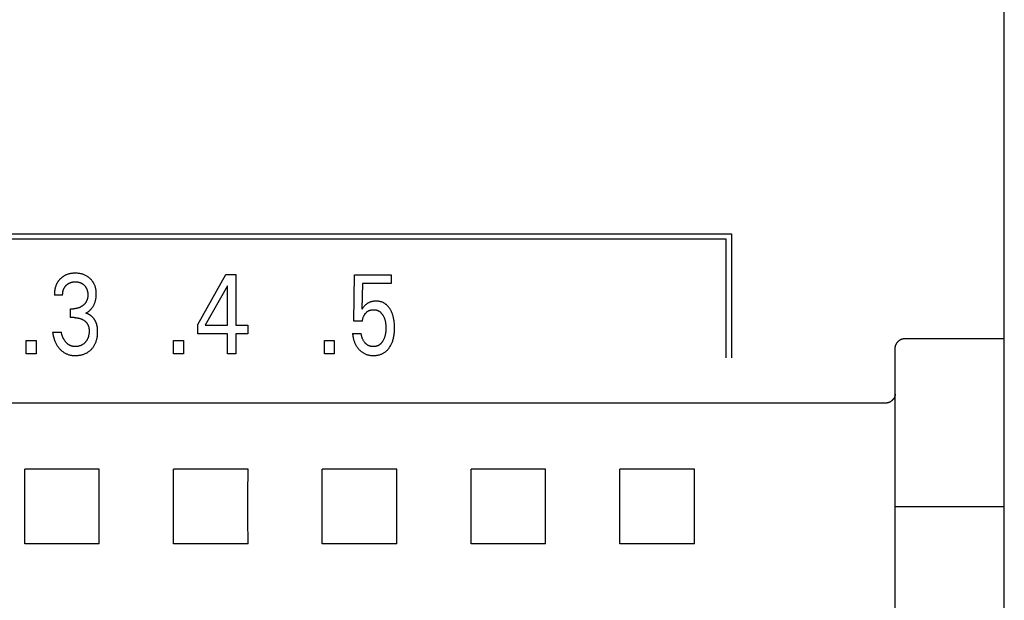
# Model space of a CAD drawing. Extents: x 0 to 594, y 0 to 420.
# Drawn here: x 141 to 161, y 272 to 283 of the extents above; entities that cross this region are included whole.
import ezdxf

# ---------------------------------------------------------------- set-up
doc = ezdxf.new("R2010")
doc.units = 0
doc.header["$LTSCALE"] = 32.67
doc.layers.add('20000_FRONT_O', color=7, linetype='CONTINUOUS')

msp = doc.modelspace()

# ---------------------------------------------------------------- linework, layer by layer
at = {"layer": '20000_FRONT_O', "color": 7, "linetype": 'CONTINUOUS'}
for p, q in [((160.583, 236.843), (160.583, 336.043)), ((131.133, 278.943), (155.083, 278.943)), ((155.083, 278.943), (155.083, 276.443)), ((154.973, 278.833), (131.243, 278.833)), ((154.973, 276.443), (154.973, 278.833)), ((144.322, 277.116), (144.886, 278.123)), ((144.886, 278.123), (145.089, 278.123)), ((145.089, 278.123), (145.089, 277.098)), ((147.47, 277.179), (147.48, 278.114)), ((147.48, 278.114), (148.222, 278.114)), ((147.641, 277.94), (147.631, 277.425)), ((148.222, 277.94), (147.641, 277.94)), ((148.222, 278.114), (148.222, 277.94)), ((144.917, 277.895), (144.472, 277.098)), ((144.917, 277.098), (144.917, 277.895)), ((141.596, 277.707), (141.43, 277.707)), ((141.757, 277.251), (141.757, 277.43)), ((141.757, 277.43), (141.814, 277.43)), ((141.827, 277.251), (141.757, 277.251)), ((147.641, 277.179), (147.47, 277.179)), ((141.394, 276.96), (141.569, 276.96)), ((144.322, 276.924), (144.322, 277.116)), ((144.472, 277.098), (144.917, 277.098)), ((145.089, 277.098), (145.331, 277.098)), ((145.331, 277.098), (145.331, 276.924)), ((140.863, 276.523), (140.863, 276.793)), ((140.863, 276.793), (141.061, 276.793)), ((141.061, 276.793), (141.061, 276.523)), ((143.834, 276.523), (143.834, 276.793)), ((143.834, 276.793), (144.032, 276.793)), ((144.032, 276.793), (144.032, 276.523)), ((144.917, 276.924), (144.322, 276.924)), ((144.917, 276.523), (144.917, 276.924)), ((145.089, 276.924), (145.089, 276.523)), ((145.331, 276.924), (145.089, 276.924)), ((146.876, 276.523), (146.876, 276.793)), ((146.876, 276.793), (147.074, 276.793)), ((147.074, 276.793), (147.074, 276.523)), ((147.441, 276.935), (147.616, 276.935)), ((158.583, 276.831), (160.583, 276.831)), ((158.383, 243.271), (158.383, 276.628)), ((141.061, 276.523), (140.863, 276.523)), ((144.032, 276.523), (143.834, 276.523)), ((145.089, 276.523), (144.917, 276.523)), ((147.074, 276.523), (146.876, 276.523)), ((158.183, 275.527), (125.683, 275.527)), ((142.334, 274.195), (140.831, 274.195)), ((145.334, 274.195), (143.831, 274.195)), ((148.334, 274.195), (146.831, 274.195)), ((151.334, 274.195), (149.831, 274.195)), ((154.334, 274.195), (152.831, 274.195)), ((158.383, 273.443), (160.583, 273.443)), ((142.334, 272.692), (140.831, 272.692)), ((145.334, 272.692), (143.831, 272.692)), ((148.334, 272.692), (146.831, 272.692)), ((151.334, 272.692), (149.831, 272.692)), ((154.334, 272.692), (152.831, 272.692))]:
    msp.add_line(p, q, dxfattribs=at)
for points in [[(142.064, 277.342), (142.075, 277.348), (142.086, 277.355), (142.097, 277.362), (142.108, 277.369), (142.118, 277.377), (142.128, 277.385), (142.138, 277.394), (142.148, 277.403), (142.158, 277.412), (142.167, 277.422), (142.176, 277.432), (142.185, 277.443), (142.193, 277.454), (142.201, 277.465), (142.209, 277.476), (142.216, 277.488), (142.223, 277.5), (142.229, 277.512), (142.235, 277.525), (142.241, 277.538), (142.246, 277.551), (142.25, 277.564), (142.255, 277.577), (142.258, 277.591), (142.262, 277.604), (142.265, 277.619), (142.268, 277.634), (142.27, 277.649), (142.272, 277.664), (142.273, 277.679), (142.274, 277.695), (142.275, 277.71), (142.275, 277.725), (142.274, 277.741), (142.274, 277.757), (142.273, 277.773), (142.271, 277.789), (142.269, 277.805), (142.267, 277.821), (142.264, 277.837), (142.26, 277.853), (142.257, 277.865), (142.253, 277.878), (142.249, 277.89), (142.244, 277.902), (142.239, 277.914), (142.234, 277.926), (142.228, 277.937), (142.222, 277.949), (142.215, 277.96), (142.209, 277.971), (142.201, 277.981), (142.194, 277.992), (142.186, 278.002), (142.178, 278.011), (142.169, 278.021), (142.16, 278.03), (142.151, 278.039), (142.141, 278.047), (142.13, 278.056), (142.119, 278.065), (142.107, 278.074), (142.095, 278.082), (142.083, 278.089), (142.071, 278.096), (142.058, 278.103), (142.045, 278.109), (142.031, 278.115), (142.018, 278.12), (142.004, 278.125), (141.99, 278.129), (141.976, 278.133), (141.962, 278.136), (141.946, 278.139), (141.931, 278.142), (141.915, 278.144), (141.899, 278.145), (141.883, 278.146), (141.868, 278.147), (141.852, 278.147), (141.836, 278.147), (141.819, 278.146), (141.803, 278.145), (141.787, 278.143), (141.771, 278.141), (141.755, 278.139), (141.739, 278.135), (141.726, 278.132), (141.713, 278.129), (141.701, 278.125), (141.689, 278.121), (141.676, 278.117), (141.664, 278.112), (141.652, 278.106), (141.641, 278.101), (141.626, 278.093)], [(141.626, 278.093), (141.619, 278.088), (141.611, 278.084), (141.604, 278.079), (141.597, 278.075), (141.591, 278.07), (141.584, 278.065), (141.577, 278.059), (141.571, 278.054), (141.564, 278.048), (141.558, 278.043), (141.552, 278.037), (141.546, 278.031), (141.541, 278.025), (141.535, 278.02), (141.53, 278.013), (141.524, 278.007), (141.519, 278.001), (141.514, 277.994), (141.509, 277.988), (141.504, 277.981), (141.5, 277.974), (141.495, 277.968), (141.491, 277.961), (141.487, 277.954), (141.483, 277.946), (141.479, 277.938), (141.475, 277.931), (141.471, 277.923), (141.468, 277.915), (141.465, 277.907), (141.462, 277.899), (141.459, 277.891), (141.456, 277.883), (141.453, 277.875), (141.451, 277.867), (141.449, 277.858), (141.446, 277.85), (141.444, 277.842), (141.442, 277.831), (141.44, 277.821), (141.438, 277.811), (141.437, 277.801), (141.435, 277.79), (141.434, 277.78), (141.433, 277.77), (141.432, 277.759), (141.431, 277.749), (141.431, 277.738), (141.43, 277.728), (141.43, 277.717), (141.43, 277.707)], [(141.596, 277.707), (141.596, 277.716), (141.596, 277.725), (141.597, 277.734), (141.598, 277.743), (141.599, 277.752), (141.6, 277.761), (141.601, 277.769), (141.603, 277.778), (141.605, 277.787), (141.607, 277.795), (141.609, 277.803), (141.611, 277.81), (141.614, 277.818), (141.617, 277.825), (141.62, 277.833), (141.623, 277.84), (141.627, 277.847), (141.631, 277.854), (141.635, 277.861), (141.639, 277.867), (141.643, 277.874), (141.648, 277.88), (141.653, 277.886), (141.658, 277.892), (141.663, 277.898), (141.669, 277.903), (141.674, 277.909), (141.68, 277.914), (141.686, 277.919), (141.692, 277.924), (141.698, 277.929), (141.705, 277.933), (141.711, 277.938), (141.718, 277.942), (141.725, 277.945), (141.732, 277.949), (141.739, 277.952), (141.746, 277.955), (141.753, 277.958), (141.761, 277.961), (141.768, 277.963), (141.776, 277.965), (141.783, 277.967), (141.792, 277.969), (141.8, 277.971), (141.808, 277.972), (141.817, 277.973), (141.825, 277.974), (141.833, 277.974), (141.842, 277.975), (141.85, 277.975), (141.859, 277.975), (141.867, 277.974), (141.876, 277.974), (141.884, 277.973), (141.893, 277.972), (141.901, 277.971), (141.91, 277.969), (141.918, 277.967), (141.926, 277.965), (141.934, 277.963), (141.941, 277.961), (141.949, 277.958), (141.956, 277.955), (141.963, 277.952), (141.97, 277.949), (141.978, 277.945), (141.984, 277.942), (141.991, 277.938), (141.998, 277.933), (142.004, 277.929), (142.01, 277.924), (142.016, 277.919), (142.022, 277.914), (142.028, 277.909), (142.033, 277.904), (142.039, 277.898), (142.044, 277.892), (142.049, 277.886), (142.054, 277.88), (142.058, 277.874), (142.062, 277.868), (142.066, 277.861), (142.07, 277.854), (142.074, 277.847), (142.078, 277.84), (142.081, 277.833), (142.084, 277.825), (142.087, 277.818), (142.089, 277.81), (142.092, 277.802), (142.094, 277.794), (142.096, 277.786), (142.098, 277.777), (142.099, 277.768), (142.101, 277.759), (142.102, 277.75), (142.103, 277.741), (142.103, 277.732), (142.104, 277.723), (142.104, 277.714), (142.104, 277.705)], [(142.104, 277.705), (142.104, 277.697), (142.104, 277.69), (142.103, 277.683), (142.103, 277.675), (142.102, 277.668), (142.101, 277.661), (142.1, 277.653), (142.099, 277.646), (142.097, 277.639), (142.095, 277.631), (142.093, 277.624), (142.092, 277.618), (142.09, 277.612), (142.087, 277.606), (142.085, 277.6), (142.083, 277.594), (142.08, 277.588), (142.077, 277.583), (142.074, 277.577), (142.071, 277.571), (142.068, 277.566), (142.065, 277.56), (142.061, 277.555), (142.057, 277.55), (142.053, 277.544), (142.049, 277.539), (142.045, 277.534), (142.041, 277.529), (142.036, 277.524), (142.032, 277.519), (142.027, 277.515), (142.022, 277.51), (142.017, 277.506), (142.012, 277.502), (142.007, 277.497), (142.002, 277.493), (141.996, 277.489), (141.99, 277.485), (141.985, 277.481), (141.979, 277.477), (141.973, 277.473), (141.967, 277.47), (141.961, 277.466), (141.955, 277.463), (141.949, 277.46), (141.942, 277.457), (141.935, 277.454), (141.928, 277.451), (141.921, 277.448), (141.913, 277.446), (141.906, 277.444), (141.899, 277.441), (141.892, 277.44), (141.884, 277.438), (141.876, 277.436), (141.869, 277.435), (141.861, 277.434), (141.853, 277.433), (141.845, 277.432), (141.837, 277.431), (141.83, 277.431), (141.822, 277.43), (141.814, 277.43)], [(148.283, 277.159), (148.279, 277.189), (148.276, 277.205), (148.273, 277.221), (148.27, 277.237), (148.267, 277.253), (148.263, 277.269), (148.259, 277.285), (148.254, 277.301), (148.249, 277.316), (148.244, 277.329), (148.24, 277.341), (148.235, 277.353), (148.23, 277.365), (148.224, 277.377), (148.218, 277.389), (148.212, 277.401), (148.206, 277.412), (148.199, 277.424), (148.193, 277.433), (148.187, 277.442), (148.181, 277.45), (148.175, 277.459), (148.168, 277.467), (148.161, 277.475), (148.154, 277.483), (148.147, 277.491), (148.139, 277.499), (148.131, 277.506), (148.123, 277.513), (148.115, 277.519), (148.107, 277.525), (148.099, 277.531), (148.091, 277.536), (148.082, 277.542), (148.074, 277.547), (148.065, 277.551), (148.056, 277.556), (148.047, 277.56), (148.038, 277.563), (148.028, 277.567), (148.018, 277.57), (148.008, 277.573), (147.998, 277.575), (147.988, 277.578), (147.978, 277.58), (147.967, 277.581), (147.957, 277.582), (147.946, 277.583), (147.936, 277.584), (147.925, 277.584), (147.915, 277.585), (147.903, 277.584), (147.891, 277.584), (147.88, 277.583), (147.868, 277.582), (147.856, 277.58), (147.844, 277.578), (147.833, 277.576), (147.824, 277.573), (147.814, 277.571), (147.805, 277.568), (147.796, 277.565), (147.787, 277.561), (147.778, 277.557), (147.77, 277.553), (147.761, 277.549), (147.753, 277.544), (147.744, 277.539), (147.736, 277.534), (147.729, 277.528), (147.721, 277.523), (147.713, 277.517), (147.706, 277.511), (147.699, 277.504), (147.688, 277.494), (147.678, 277.483), (147.667, 277.47), (147.656, 277.456), (147.643, 277.441), (147.631, 277.425)], [(142.296, 277.057), (142.295, 277.064), (142.294, 277.072), (142.292, 277.08), (142.291, 277.088), (142.289, 277.095), (142.287, 277.103), (142.285, 277.11), (142.283, 277.118), (142.281, 277.125), (142.278, 277.133), (142.275, 277.14), (142.273, 277.147), (142.27, 277.153), (142.268, 277.16), (142.265, 277.166), (142.262, 277.173), (142.259, 277.179), (142.255, 277.185), (142.252, 277.191), (142.248, 277.198), (142.245, 277.204), (142.241, 277.209), (142.237, 277.215), (142.233, 277.221), (142.229, 277.227), (142.224, 277.233), (142.22, 277.238), (142.216, 277.244), (142.211, 277.249), (142.206, 277.254), (142.201, 277.259), (142.196, 277.264), (142.191, 277.269), (142.186, 277.274), (142.181, 277.278), (142.176, 277.283), (142.171, 277.287), (142.166, 277.291), (142.16, 277.295), (142.155, 277.299), (142.149, 277.303), (142.144, 277.307), (142.138, 277.31), (142.132, 277.314), (142.126, 277.317), (142.12, 277.32), (142.114, 277.323), (142.108, 277.326), (142.102, 277.329), (142.096, 277.331), (142.09, 277.334), (142.083, 277.336), (142.077, 277.338), (142.071, 277.34), (142.064, 277.342)], [(147.641, 277.179), (147.642, 277.188), (147.643, 277.198), (147.645, 277.208), (147.646, 277.218), (147.648, 277.227), (147.651, 277.237), (147.653, 277.246), (147.656, 277.255), (147.659, 277.263), (147.662, 277.272), (147.666, 277.28), (147.669, 277.288), (147.673, 277.296), (147.678, 277.304), (147.682, 277.311), (147.687, 277.318), (147.692, 277.325), (147.697, 277.332), (147.703, 277.338), (147.709, 277.345), (147.715, 277.351), (147.72, 277.357), (147.726, 277.362), (147.732, 277.367), (147.738, 277.372), (147.745, 277.377), (147.751, 277.381), (147.758, 277.385), (147.765, 277.389), (147.772, 277.392), (147.779, 277.395), (147.786, 277.398), (147.793, 277.401), (147.801, 277.403), (147.808, 277.405), (147.816, 277.407), (147.824, 277.409), (147.832, 277.41), (147.84, 277.411), (147.848, 277.412), (147.856, 277.412), (147.864, 277.412), (147.872, 277.412), (147.88, 277.412), (147.887, 277.411), (147.895, 277.41), (147.902, 277.409), (147.91, 277.408), (147.918, 277.406), (147.925, 277.405), (147.932, 277.402), (147.94, 277.4), (147.946, 277.397), (147.953, 277.394), (147.96, 277.391), (147.966, 277.388), (147.973, 277.384), (147.979, 277.38), (147.985, 277.376), (147.991, 277.372), (147.997, 277.368), (148.002, 277.363), (148.009, 277.357), (148.015, 277.351), (148.021, 277.344), (148.027, 277.337), (148.033, 277.331), (148.038, 277.323), (148.043, 277.316), (148.048, 277.309), (148.053, 277.301), (148.058, 277.292), (148.063, 277.284), (148.067, 277.275), (148.072, 277.266), (148.076, 277.256), (148.08, 277.247), (148.083, 277.238), (148.087, 277.228), (148.091, 277.216), (148.094, 277.204), (148.097, 277.192), (148.1, 277.18), (148.103, 277.167), (148.105, 277.155), (148.107, 277.142), (148.109, 277.128), (148.11, 277.114), (148.112, 277.1), (148.113, 277.086), (148.113, 277.072), (148.114, 277.058), (148.114, 277.044), (148.114, 277.028), (148.113, 277.012), (148.112, 276.996), (148.111, 276.98), (148.11, 276.964)], [(141.827, 277.251), (141.837, 277.251), (141.848, 277.251), (141.859, 277.25), (141.87, 277.249), (141.881, 277.248), (141.892, 277.247), (141.902, 277.245), (141.912, 277.243), (141.922, 277.241), (141.932, 277.238), (141.941, 277.236), (141.951, 277.233), (141.96, 277.23), (141.97, 277.226), (141.979, 277.222), (141.987, 277.218), (141.996, 277.214), (142.004, 277.21), (142.013, 277.205), (142.021, 277.2), (142.029, 277.195), (142.035, 277.19), (142.042, 277.185), (142.048, 277.18), (142.054, 277.175), (142.059, 277.17), (142.065, 277.164), (142.07, 277.158), (142.076, 277.152), (142.081, 277.146), (142.085, 277.14), (142.09, 277.134), (142.094, 277.127), (142.098, 277.121), (142.102, 277.114), (142.105, 277.107), (142.109, 277.1), (142.112, 277.093), (142.114, 277.085), (142.117, 277.078), (142.119, 277.071), (142.122, 277.061), (142.124, 277.052), (142.126, 277.043), (142.127, 277.033), (142.128, 277.024), (142.129, 277.014), (142.13, 277.005), (142.13, 276.995), (142.13, 276.986), (142.13, 276.974), (142.13, 276.962), (142.129, 276.95), (142.129, 276.939), (142.127, 276.927), (142.126, 276.915), (142.124, 276.904), (142.121, 276.892), (142.119, 276.883), (142.117, 276.874), (142.115, 276.865), (142.112, 276.856), (142.109, 276.847), (142.106, 276.838), (142.102, 276.83), (142.098, 276.821), (142.094, 276.813), (142.09, 276.805), (142.086, 276.798), (142.081, 276.79), (142.076, 276.783), (142.071, 276.776), (142.066, 276.769), (142.06, 276.762), (142.055, 276.755), (142.049, 276.749), (142.043, 276.742), (142.036, 276.736), (142.029, 276.73), (142.022, 276.725), (142.015, 276.719), (142.008, 276.714), (142, 276.709), (141.993, 276.704), (141.985, 276.7), (141.977, 276.696), (141.969, 276.692), (141.96, 276.688), (141.952, 276.685), (141.944, 276.682), (141.935, 276.68), (141.926, 276.677), (141.917, 276.675), (141.907, 276.673), (141.898, 276.672), (141.888, 276.67), (141.878, 276.669), (141.869, 276.669), (141.859, 276.668), (141.849, 276.668)], [(147.441, 276.935), (147.442, 276.916), (147.445, 276.897), (147.447, 276.879), (147.451, 276.86), (147.455, 276.841), (147.459, 276.823), (147.464, 276.805), (147.468, 276.79), (147.473, 276.776), (147.478, 276.762), (147.484, 276.748), (147.49, 276.734), (147.496, 276.721), (147.503, 276.708), (147.51, 276.694), (147.517, 276.682), (147.525, 276.67), (147.533, 276.658), (147.541, 276.647), (147.55, 276.636), (147.559, 276.625), (147.569, 276.614), (147.578, 276.604), (147.588, 276.594), (147.597, 276.586), (147.607, 276.577), (147.618, 276.569), (147.628, 276.561), (147.639, 276.553), (147.65, 276.546), (147.661, 276.539), (147.672, 276.533), (147.684, 276.527), (147.695, 276.521), (147.707, 276.516), (147.719, 276.511), (147.731, 276.507), (147.744, 276.503), (147.756, 276.5), (147.771, 276.496), (147.787, 276.493), (147.802, 276.491), (147.818, 276.489), (147.833, 276.488), (147.849, 276.487), (147.864, 276.487), (147.878, 276.487), (147.892, 276.488), (147.906, 276.489), (147.92, 276.49), (147.934, 276.492), (147.947, 276.494), (147.961, 276.497), (147.974, 276.5), (147.988, 276.504), (148, 276.508), (148.012, 276.512), (148.024, 276.517), (148.036, 276.522), (148.048, 276.528), (148.059, 276.534), (148.071, 276.541), (148.082, 276.548), (148.092, 276.555), (148.103, 276.563), (148.114, 276.571), (148.124, 276.58), (148.134, 276.589), (148.143, 276.599), (148.152, 276.609), (148.161, 276.619), (148.17, 276.629), (148.178, 276.64), (148.187, 276.653), (148.196, 276.666), (148.205, 276.68), (148.212, 276.694), (148.22, 276.708), (148.227, 276.722), (148.233, 276.736), (148.24, 276.751), (148.246, 276.767), (148.252, 276.784), (148.257, 276.8), (148.262, 276.817), (148.266, 276.834), (148.27, 276.851), (148.273, 276.868), (148.276, 276.885), (148.28, 276.907), (148.283, 276.929), (148.285, 276.952), (148.287, 276.974), (148.288, 276.997), (148.289, 277.019), (148.289, 277.041), (148.289, 277.065), (148.288, 277.089), (148.287, 277.112), (148.285, 277.136), (148.283, 277.159)], [(141.394, 276.96), (141.396, 276.94), (141.4, 276.921), (141.403, 276.901), (141.407, 276.882), (141.412, 276.863), (141.417, 276.844), (141.423, 276.825), (141.428, 276.81), (141.433, 276.795), (141.439, 276.78), (141.445, 276.766), (141.451, 276.751), (141.458, 276.737), (141.466, 276.723), (141.473, 276.71), (141.481, 276.697), (141.489, 276.684), (141.498, 276.672), (141.506, 276.66), (141.516, 276.648), (141.525, 276.637), (141.535, 276.625), (141.545, 276.615), (141.555, 276.604), (141.566, 276.595), (141.576, 276.585), (141.587, 276.576), (141.599, 276.567), (141.61, 276.559), (141.622, 276.551), (141.634, 276.544), (141.646, 276.537), (141.658, 276.53), (141.67, 276.524), (141.683, 276.519), (141.696, 276.514), (141.709, 276.509), (141.722, 276.505), (141.735, 276.501), (141.749, 276.498), (141.763, 276.495), (141.777, 276.492), (141.791, 276.491), (141.805, 276.489), (141.819, 276.488), (141.833, 276.487), (141.847, 276.487), (141.863, 276.487), (141.878, 276.487), (141.894, 276.488), (141.909, 276.49), (141.924, 276.492), (141.94, 276.494), (141.955, 276.497), (141.97, 276.5), (141.984, 276.503), (141.997, 276.507), (142.011, 276.511), (142.024, 276.516), (142.037, 276.521), (142.051, 276.526), (142.063, 276.532), (142.076, 276.538), (142.088, 276.545), (142.1, 276.552), (142.112, 276.559), (142.123, 276.567), (142.134, 276.576), (142.145, 276.584), (142.156, 276.593), (142.166, 276.603), (142.176, 276.612), (142.185, 276.622), (142.194, 276.633), (142.203, 276.643), (142.212, 276.654), (142.22, 276.666), (142.227, 276.677), (142.235, 276.689), (142.241, 276.701), (142.248, 276.714), (142.255, 276.727), (142.26, 276.74), (142.266, 276.754), (142.271, 276.767), (142.275, 276.781), (142.28, 276.795), (142.283, 276.809), (142.287, 276.823), (142.291, 276.841), (142.294, 276.86), (142.296, 276.878), (142.298, 276.896), (142.3, 276.915), (142.301, 276.933), (142.302, 276.952), (142.302, 276.97), (142.302, 276.987), (142.301, 277.005), (142.3, 277.022), (142.298, 277.039), (142.296, 277.057)], [(141.849, 276.668), (141.842, 276.669), (141.836, 276.669), (141.829, 276.669), (141.822, 276.67), (141.815, 276.671), (141.809, 276.672), (141.802, 276.673), (141.795, 276.674), (141.788, 276.676), (141.782, 276.677), (141.776, 276.679), (141.77, 276.681), (141.765, 276.683), (141.759, 276.685), (141.753, 276.688), (141.748, 276.69), (141.742, 276.693), (141.737, 276.696), (141.732, 276.698), (141.727, 276.701), (141.721, 276.705), (141.716, 276.709), (141.71, 276.713), (141.704, 276.717), (141.699, 276.721), (141.693, 276.726), (141.688, 276.73), (141.683, 276.735), (141.678, 276.74), (141.673, 276.745), (141.668, 276.75), (141.662, 276.756), (141.657, 276.762), (141.652, 276.768), (141.647, 276.774), (141.643, 276.781), (141.638, 276.787), (141.633, 276.794), (141.629, 276.801), (141.625, 276.808), (141.621, 276.815), (141.617, 276.823), (141.613, 276.83), (141.609, 276.838), (141.605, 276.846), (141.602, 276.854), (141.598, 276.861), (141.595, 276.869), (141.592, 276.878), (141.588, 276.888), (141.585, 276.898), (141.582, 276.908), (141.579, 276.918), (141.576, 276.929), (141.574, 276.939), (141.571, 276.949), (141.569, 276.96)], [(148.11, 276.964), (148.107, 276.944), (148.105, 276.933), (148.103, 276.922), (148.101, 276.911), (148.099, 276.9), (148.096, 276.889), (148.094, 276.879), (148.09, 276.868), (148.087, 276.857), (148.084, 276.848), (148.08, 276.838), (148.076, 276.829), (148.072, 276.819), (148.068, 276.81), (148.064, 276.801), (148.059, 276.792), (148.054, 276.783), (148.05, 276.776), (148.045, 276.769), (148.041, 276.762), (148.036, 276.756), (148.031, 276.749), (148.026, 276.743), (148.021, 276.737), (148.015, 276.731), (148.009, 276.725), (148.003, 276.719), (147.998, 276.715), (147.993, 276.711), (147.988, 276.707), (147.982, 276.703), (147.976, 276.699), (147.971, 276.695), (147.965, 276.692), (147.959, 276.689), (147.953, 276.686), (147.946, 276.684), (147.94, 276.681), (147.933, 276.679), (147.925, 276.676), (147.918, 276.674), (147.91, 276.673), (147.903, 276.671), (147.895, 276.67), (147.888, 276.67), (147.88, 276.669), (147.872, 276.669), (147.864, 276.668), (147.857, 276.668), (147.85, 276.669), (147.842, 276.669), (147.835, 276.67), (147.828, 276.671), (147.82, 276.672), (147.813, 276.673), (147.806, 276.674), (147.799, 276.676), (147.792, 276.678), (147.785, 276.68), (147.778, 276.683), (147.771, 276.685), (147.765, 276.688), (147.758, 276.691), (147.752, 276.694), (147.745, 276.698), (147.739, 276.702), (147.733, 276.706), (147.727, 276.711), (147.721, 276.716), (147.715, 276.721), (147.709, 276.726), (147.704, 276.731), (147.699, 276.737), (147.694, 276.743), (147.689, 276.748), (147.684, 276.755), (147.679, 276.761), (147.675, 276.767), (147.671, 276.774), (147.667, 276.78), (147.663, 276.787), (147.658, 276.795), (147.653, 276.804), (147.649, 276.813), (147.645, 276.822), (147.641, 276.831), (147.638, 276.84), (147.634, 276.849), (147.631, 276.859), (147.629, 276.868), (147.626, 276.877), (147.624, 276.887), (147.622, 276.896), (147.62, 276.906), (147.618, 276.916), (147.617, 276.925), (147.616, 276.935)], [(158.383, 276.628), (158.383, 276.633), (158.383, 276.638), (158.383, 276.643), (158.383, 276.648), (158.384, 276.653), (158.385, 276.658), (158.385, 276.663), (158.386, 276.668), (158.387, 276.672), (158.388, 276.677), (158.39, 276.682), (158.391, 276.687), (158.392, 276.692), (158.394, 276.696), (158.396, 276.701), (158.397, 276.705), (158.399, 276.71), (158.401, 276.714), (158.403, 276.719), (158.406, 276.723), (158.408, 276.728), (158.41, 276.732), (158.413, 276.736), (158.416, 276.74), (158.418, 276.744), (158.421, 276.748), (158.424, 276.752), (158.427, 276.756), (158.43, 276.76), (158.433, 276.763), (158.436, 276.767), (158.44, 276.771), (158.443, 276.774), (158.447, 276.777), (158.45, 276.781), (158.454, 276.784), (158.458, 276.787), (158.462, 276.79), (158.465, 276.793), (158.469, 276.796), (158.473, 276.799), (158.477, 276.801), (158.482, 276.804), (158.486, 276.806), (158.49, 276.808), (158.494, 276.811), (158.499, 276.813), (158.503, 276.815), (158.508, 276.817), (158.512, 276.818), (158.517, 276.82), (158.521, 276.822), (158.526, 276.823), (158.53, 276.824), (158.535, 276.826), (158.54, 276.827), (158.544, 276.828), (158.549, 276.829), (158.554, 276.829), (158.559, 276.83), (158.563, 276.831), (158.568, 276.831), (158.573, 276.831), (158.578, 276.831), (158.583, 276.831)], [(158.383, 275.712), (158.382, 275.708), (158.382, 275.704), (158.382, 275.7), (158.382, 275.695), (158.381, 275.691), (158.38, 275.687), (158.38, 275.683), (158.379, 275.679), (158.378, 275.675), (158.377, 275.671), (158.376, 275.667), (158.374, 275.663), (158.373, 275.659), (158.371, 275.655), (158.37, 275.651), (158.368, 275.646), (158.366, 275.642), (158.364, 275.638), (158.362, 275.634), (158.36, 275.63), (158.357, 275.626), (158.355, 275.622), (158.352, 275.618), (158.35, 275.614), (158.347, 275.611), (158.344, 275.607), (158.341, 275.603), (158.338, 275.599), (158.335, 275.596), (158.331, 275.592), (158.328, 275.588), (158.324, 275.585), (158.321, 275.581), (158.317, 275.578), (158.313, 275.575), (158.309, 275.572), (158.305, 275.569), (158.301, 275.566), (158.297, 275.563), (158.293, 275.56), (158.288, 275.557), (158.284, 275.555), (158.28, 275.552), (158.275, 275.55), (158.271, 275.548), (158.266, 275.545), (158.261, 275.543), (158.257, 275.541), (158.252, 275.54), (158.247, 275.538), (158.242, 275.536), (158.238, 275.535), (158.233, 275.534), (158.229, 275.533), (158.224, 275.532), (158.22, 275.531), (158.215, 275.53), (158.21, 275.529), (158.206, 275.528), (158.201, 275.528), (158.197, 275.528), (158.192, 275.527), (158.187, 275.527), (158.183, 275.527)], [(160.582, 274.543), (160.582, 274.58), (160.582, 274.605), (160.582, 274.629), (160.581, 274.653)], [(140.831, 272.692), (140.832, 273.19), (140.832, 273.696), (140.831, 274.195)], [(142.334, 272.692), (142.333, 273.19), (142.333, 273.696), (142.334, 274.195)], [(143.831, 272.692), (143.832, 273.19), (143.832, 273.696), (143.831, 274.195)], [(145.334, 272.692), (145.333, 273.19), (145.333, 273.696), (145.334, 274.195)], [(146.831, 272.692), (146.832, 273.19), (146.832, 273.696), (146.831, 274.195)], [(148.334, 272.692), (148.333, 273.19), (148.333, 273.696), (148.334, 274.195)], [(149.831, 272.692), (149.832, 273.19), (149.832, 273.696), (149.831, 274.195)], [(151.334, 272.692), (151.333, 273.19), (151.333, 273.696), (151.334, 274.195)], [(152.831, 272.692), (152.832, 273.19), (152.832, 273.696), (152.831, 274.195)], [(154.334, 272.692), (154.333, 273.19), (154.333, 273.696), (154.334, 274.195)]]:
    msp.add_lwpolyline(points, dxfattribs=at)

doc.saveas('drawing.dxf')
